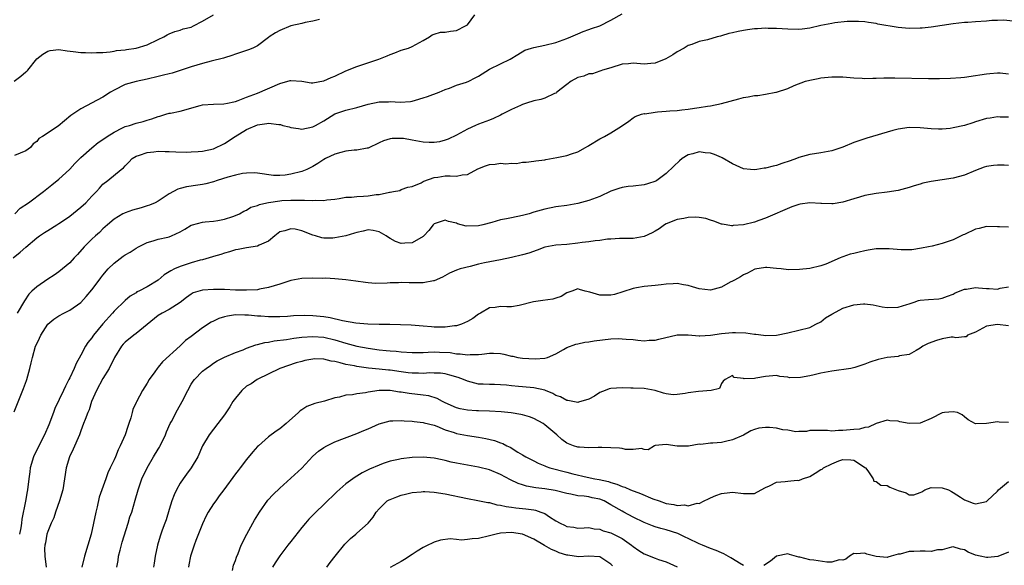
# Model space of a CAD drawing. Units: inches. Extents: x 2523000 to 2526000, y 1539000 to 1542000.
# Drawn here: x 2523342 to 2523520, y 1539849 to 1539948 of the extents above; entities that cross this region are included whole.
import ezdxf

# ---------------------------------------------------------------- set-up
doc = ezdxf.new("R2010")
doc.units = ezdxf.units.IN
doc.header["$MEASUREMENT"] = 0
doc.layers.add('LD25231539_2ft', color=115, linetype='Continuous')

msp = doc.modelspace()

# ---------------------------------------------------------------- linework, layer by layer
at = {"layer": 'LD25231539_2ft'}
for points, elevation in [([(2523340.71, 1539905), (2523341.98, 1539906.02), (2523343.03, 1539906.97), (2523345, 1539908.64), (2523345.51, 1539909), (2523346.42, 1539909.58), (2523347, 1539909.98), (2523348.63, 1539911), (2523349, 1539911.21), (2523349.67, 1539911.66), (2523351, 1539912.59), (2523353, 1539914.17), (2523353.92, 1539915), (2523355, 1539916.17), (2523355.84, 1539917), (2523356.37, 1539917.63), (2523357, 1539918.36), (2523357.87, 1539919), (2523360.27, 1539921), (2523360.7, 1539921.3), (2523361, 1539921.68), (2523361.69, 1539922.31), (2523362.31, 1539923), (2523363, 1539923.42), (2523363.61, 1539923.61), (2523365, 1539924.11), (2523366.22, 1539924.22), (2523367, 1539924.32), (2523368.27, 1539924.27), (2523369, 1539924.27), (2523370.18, 1539924.18), (2523372.14, 1539924.14), (2523373, 1539924.18), (2523374.26, 1539924.26), (2523375, 1539924.33), (2523377, 1539924.76), (2523377.52, 1539925), (2523378.5, 1539925.5), (2523379, 1539925.73), (2523380.92, 1539927), (2523383, 1539928.25), (2523385, 1539929.09), (2523386.69, 1539929.31), (2523387, 1539929.38), (2523388.86, 1539929.14), (2523389, 1539929.15), (2523389.14, 1539929.14), (2523389.58, 1539929), (2523390.71, 1539928.71), (2523391, 1539928.6), (2523392.42, 1539928.42), (2523393, 1539928.33), (2523395, 1539928.75), (2523395.5, 1539929), (2523397, 1539929.84), (2523399, 1539931.06), (2523401, 1539931.75), (2523403, 1539932.26), (2523405, 1539932.85), (2523407, 1539933.25), (2523408.73, 1539933.27), (2523409, 1539933.3), (2523410.8, 1539933.2), (2523412.67, 1539933.33), (2523413, 1539933.4), (2523413.58, 1539933.58), (2523415, 1539933.96), (2523415.79, 1539934.21), (2523417.89, 1539935), (2523419, 1539935.49), (2523419.75, 1539935.75), (2523421, 1539936.25), (2523422.83, 1539936.83), (2523423.23, 1539937), (2523424.41, 1539937.6), (2523425, 1539937.92), (2523425.66, 1539938.34), (2523427, 1539939.15), (2523429, 1539940.16), (2523430.72, 1539941), (2523432.16, 1539941.84), (2523433.4, 1539942.6), (2523434.59, 1539943), (2523435, 1539943.12), (2523437, 1539943.53), (2523439, 1539944.01), (2523441, 1539944.7), (2523441.74, 1539945), (2523442.59, 1539945.41), (2523443, 1539945.58), (2523443.98, 1539946.02), (2523445, 1539946.35), (2523445.45, 1539946.55), (2523447, 1539947.03), (2523449, 1539948.03), (2523451, 1539949.21)], 8136), ([(2523340.89, 1539937), (2523342.1, 1539937.9), (2523343, 1539938.68), (2523343.19, 1539938.81), (2523343.37, 1539939), (2523345, 1539941.04), (2523346.09, 1539941.91), (2523347, 1539942.45), (2523347.45, 1539942.55), (2523349, 1539942.71), (2523350.49, 1539942.49), (2523351.61, 1539942.39), (2523353, 1539942.19), (2523353.81, 1539942.19), (2523355, 1539942.12), (2523355.82, 1539942.18), (2523357, 1539942.22), (2523358.32, 1539942.32), (2523359, 1539942.42), (2523359.47, 1539942.53), (2523361, 1539942.65), (2523361.28, 1539942.72), (2523363, 1539942.96), (2523365, 1539943.61), (2523367, 1539944.56), (2523368, 1539945), (2523368.61, 1539945.39), (2523369, 1539945.6), (2523369.99, 1539946.01), (2523371, 1539946.26), (2523371.54, 1539946.46), (2523373, 1539946.8), (2523373.41, 1539947), (2523375, 1539947.88), (2523377, 1539949.03)], 8130), ([(2523396.19, 1539948.19), (2523395, 1539947.88), (2523393.62, 1539947.62), (2523393, 1539947.44), (2523391, 1539947.01), (2523389, 1539946.16), (2523388.26, 1539945.74), (2523387.11, 1539945), (2523387, 1539944.9), (2523385, 1539943.43), (2523384.11, 1539943), (2523383.34, 1539942.66), (2523381, 1539941.9), (2523380.34, 1539941.66), (2523379, 1539941.25), (2523378.82, 1539941.18), (2523376.61, 1539940.61), (2523375, 1539940.18), (2523373, 1539939.57), (2523369.55, 1539938.45), (2523369, 1539938.36), (2523367.94, 1539938.06), (2523367, 1539937.86), (2523365, 1539937.36), (2523363, 1539936.96), (2523361, 1539936.39), (2523359, 1539935.39), (2523358.34, 1539935), (2523357, 1539934.09), (2523353, 1539931.99), (2523351.2, 1539930.8), (2523348.87, 1539928.87), (2523346.07, 1539927), (2523345.4, 1539926.6), (2523345, 1539926.07), (2523344.34, 1539925.66), (2523343.87, 1539925), (2523343, 1539924.37), (2523341.99, 1539923.99), (2523341, 1539923.54)], 8132), ([(2523341.04, 1539913), (2523342.01, 1539913.99), (2523343.49, 1539915), (2523346.21, 1539917), (2523347.76, 1539918.24), (2523349, 1539919.26), (2523350.91, 1539921), (2523351, 1539921.09), (2523351.88, 1539922.12), (2523352.8, 1539923), (2523353, 1539923.19), (2523355, 1539924.94), (2523356.12, 1539925.88), (2523357, 1539926.44), (2523357.78, 1539927), (2523359, 1539927.8), (2523360.55, 1539928.55), (2523361, 1539928.79), (2523361.78, 1539929), (2523363, 1539929.39), (2523364.3, 1539929.7), (2523365, 1539929.93), (2523365.83, 1539930.17), (2523367, 1539930.63), (2523367.31, 1539930.69), (2523368.37, 1539931), (2523369, 1539931.21), (2523369.24, 1539931.24), (2523371, 1539931.6), (2523374.61, 1539932.61), (2523375, 1539932.7), (2523377, 1539932.82), (2523378.87, 1539932.87), (2523379.53, 1539933), (2523380.71, 1539933.29), (2523381, 1539933.35), (2523381.5, 1539933.5), (2523383, 1539934.08), (2523383.64, 1539934.36), (2523385, 1539934.81), (2523389, 1539936.6), (2523390.9, 1539937.1), (2523391, 1539937.14), (2523392.99, 1539936.99), (2523394.73, 1539936.73), (2523395, 1539936.71), (2523396.92, 1539937.08), (2523397, 1539937.08), (2523398.31, 1539937.69), (2523399, 1539937.91), (2523401, 1539938.85), (2523403, 1539939.68), (2523406.98, 1539941), (2523408.44, 1539941.56), (2523409, 1539941.85), (2523409.87, 1539942.13), (2523411, 1539942.61), (2523412.32, 1539943), (2523413, 1539943.28), (2523415, 1539944.39), (2523416.14, 1539945), (2523416.61, 1539945.39), (2523417, 1539945.49), (2523418.13, 1539945.87), (2523419, 1539945.86), (2523419.92, 1539946.08), (2523421, 1539946.17), (2523422.66, 1539947), (2523423, 1539947.22), (2523424.32, 1539949)], 8134), ([(2523521.85, 1539947.85), (2523520.07, 1539948.07), (2523519, 1539948), (2523517.98, 1539947.98), (2523517, 1539947.89), (2523515, 1539947.77), (2523513.64, 1539947.64), (2523513, 1539947.6), (2523511, 1539947.36), (2523507, 1539946.8), (2523505.38, 1539946.62), (2523505, 1539946.59), (2523503, 1539946.55), (2523501, 1539946.74), (2523497.33, 1539947.33), (2523497, 1539947.42), (2523495.62, 1539947.62), (2523495, 1539947.73), (2523493.82, 1539947.82), (2523493, 1539947.83), (2523491.78, 1539947.78), (2523489.54, 1539947.54), (2523489, 1539947.46), (2523487, 1539947.09), (2523485, 1539946.58), (2523483.61, 1539946.39), (2523483, 1539946.33), (2523481, 1539946.39), (2523479, 1539946.54), (2523477.44, 1539946.56), (2523477, 1539946.59), (2523475.52, 1539946.48), (2523475, 1539946.47), (2523473.73, 1539946.27), (2523473, 1539946.18), (2523472.01, 1539945.99), (2523471, 1539945.74), (2523470.37, 1539945.63), (2523469, 1539945.19), (2523468.83, 1539945.17), (2523468.21, 1539945), (2523466.46, 1539944.46), (2523465, 1539944.16), (2523463.62, 1539943.62), (2523463, 1539943.45), (2523462.28, 1539943), (2523461, 1539942.33), (2523460.2, 1539941.8), (2523458.96, 1539941.04), (2523457, 1539940.28), (2523456.22, 1539940.22), (2523455, 1539940.08), (2523453, 1539940.24), (2523452.15, 1539940.15), (2523451, 1539940.1), (2523449, 1539939.42), (2523447.49, 1539939), (2523447.14, 1539938.86), (2523447, 1539938.83), (2523445.64, 1539938.36), (2523445, 1539938.34), (2523444.09, 1539937.91), (2523443, 1539937.66), (2523441.78, 1539937), (2523441, 1539936.41), (2523439.2, 1539935), (2523439.11, 1539934.89), (2523439, 1539934.84), (2523438.78, 1539934.78), (2523437, 1539933.94), (2523436.31, 1539933.69), (2523435, 1539933.45), (2523433.71, 1539933), (2523433, 1539932.78), (2523432.59, 1539932.59), (2523431, 1539931.89), (2523429.29, 1539931), (2523429, 1539930.83), (2523427.74, 1539930.26), (2523427, 1539929.93), (2523425, 1539929.22), (2523424.49, 1539929), (2523423, 1539928.3), (2523421, 1539927.22), (2523419.52, 1539926.48), (2523419, 1539926.32), (2523417.95, 1539926.05), (2523417, 1539925.9), (2523416.08, 1539925.92), (2523415, 1539925.98), (2523413, 1539926.34), (2523411.4, 1539926.6), (2523411, 1539926.64), (2523409.37, 1539926.63), (2523409, 1539926.56), (2523407.78, 1539926.22), (2523407, 1539925.82), (2523405, 1539924.87), (2523404.85, 1539924.85), (2523403, 1539924.5), (2523402.49, 1539924.49), (2523401, 1539924.31), (2523400.1, 1539924.1), (2523399, 1539923.81), (2523397.28, 1539923), (2523397, 1539922.84), (2523395.9, 1539922.1), (2523395, 1539921.54), (2523393.94, 1539921), (2523393, 1539920.62), (2523391, 1539920.15), (2523389.98, 1539919.98), (2523389, 1539919.92), (2523387.91, 1539919.91), (2523385, 1539920.33), (2523384.39, 1539920.39), (2523383, 1539920.36), (2523382.29, 1539920.29), (2523381, 1539920.01), (2523379.62, 1539919.62), (2523377.66, 1539919), (2523377, 1539918.77), (2523375.6, 1539918.4), (2523375, 1539918.28), (2523374.19, 1539918.19), (2523372.14, 1539917.86), (2523371, 1539917.59), (2523370.54, 1539917.46), (2523369, 1539916.62), (2523367, 1539915.28), (2523366.46, 1539915), (2523365.44, 1539914.56), (2523365, 1539914.45), (2523363.9, 1539914.1), (2523362.34, 1539913.66), (2523361, 1539913.18), (2523360.87, 1539913.13), (2523360.62, 1539913), (2523359, 1539912.01), (2523357.81, 1539911), (2523357, 1539910.25), (2523356.37, 1539909.63), (2523355.66, 1539909), (2523355, 1539908.38), (2523353.59, 1539907), (2523352.39, 1539905.61), (2523351.81, 1539905), (2523351, 1539904.1), (2523349.65, 1539903), (2523349, 1539902.5), (2523348.13, 1539901.87), (2523347, 1539901.17), (2523345, 1539899.78), (2523344.13, 1539899), (2523343.57, 1539898.43), (2523342.78, 1539897.22), (2523341.46, 1539895)], 8138), ([(2523340.89, 1539877.11), (2523342.63, 1539881.38), (2523343.17, 1539882.83), (2523343.23, 1539883), (2523343.78, 1539885), (2523344.01, 1539885.99), (2523344.21, 1539887), (2523344.78, 1539889), (2523345, 1539889.48), (2523345.51, 1539890.49), (2523345.72, 1539891), (2523347, 1539893), (2523348.1, 1539893.9), (2523349, 1539894.54), (2523349.91, 1539895), (2523351, 1539895.52), (2523353, 1539896.93), (2523353.98, 1539898.02), (2523355, 1539899.21), (2523356.32, 1539901), (2523356.6, 1539901.4), (2523357, 1539901.89), (2523357.95, 1539903), (2523359, 1539904.06), (2523360.67, 1539905.33), (2523361, 1539905.56), (2523361.93, 1539906.07), (2523363, 1539906.79), (2523363.44, 1539907), (2523365, 1539907.81), (2523366.1, 1539908.1), (2523367, 1539908.38), (2523368.76, 1539908.76), (2523369, 1539908.83), (2523369.43, 1539909), (2523371, 1539909.7), (2523371.82, 1539910.18), (2523373, 1539910.92), (2523373.23, 1539911), (2523375, 1539911.49), (2523375.51, 1539911.51), (2523377, 1539911.65), (2523377.8, 1539911.8), (2523379, 1539911.99), (2523380.51, 1539912.51), (2523381, 1539912.66), (2523381.74, 1539913), (2523382.52, 1539913.48), (2523383, 1539913.65), (2523383.8, 1539914.2), (2523385, 1539914.51), (2523385.32, 1539914.68), (2523386.7, 1539915), (2523387, 1539915.06), (2523389, 1539915.34), (2523389.38, 1539915.38), (2523391, 1539915.45), (2523391.49, 1539915.49), (2523393, 1539915.44), (2523393.49, 1539915.49), (2523395, 1539915.39), (2523395.46, 1539915.46), (2523397, 1539915.41), (2523397.51, 1539915.51), (2523399, 1539915.66), (2523399.77, 1539915.77), (2523401, 1539915.99), (2523402.02, 1539916.02), (2523403, 1539916.15), (2523404.19, 1539916.19), (2523405, 1539916.25), (2523406.48, 1539916.48), (2523407, 1539916.5), (2523408.91, 1539916.91), (2523409, 1539916.91), (2523409.64, 1539917), (2523410.78, 1539917.22), (2523411, 1539917.37), (2523412.2, 1539917.8), (2523413, 1539917.93), (2523414.61, 1539918.61), (2523415, 1539918.85), (2523415.08, 1539918.92), (2523417, 1539919.59), (2523417.64, 1539919.65), (2523419, 1539919.87), (2523419.88, 1539919.88), (2523421, 1539919.81), (2523422.02, 1539920.02), (2523423, 1539920.11), (2523424.89, 1539921.11), (2523426.3, 1539921.7), (2523427, 1539921.91), (2523428.02, 1539921.98), (2523429, 1539922.13), (2523429.95, 1539922.05), (2523431, 1539922.17), (2523431.88, 1539922.12), (2523433, 1539922.32), (2523433.65, 1539922.35), (2523435, 1539922.52), (2523435.42, 1539922.58), (2523437, 1539922.77), (2523437.18, 1539922.82), (2523439.18, 1539923.18), (2523441, 1539923.56), (2523441.87, 1539923.87), (2523443, 1539924.24), (2523444.4, 1539925), (2523444.78, 1539925.22), (2523445, 1539925.37), (2523447, 1539926.58), (2523447.84, 1539927), (2523449, 1539927.67), (2523450.88, 1539928.88), (2523452.26, 1539929.74), (2523453, 1539930.37), (2523453.38, 1539930.62), (2523454.54, 1539931), (2523455, 1539931.12), (2523455.11, 1539931.11), (2523457, 1539931.42), (2523457.43, 1539931.43), (2523459, 1539931.6), (2523459.65, 1539931.65), (2523461, 1539931.72), (2523461.83, 1539931.83), (2523463, 1539931.92), (2523464.1, 1539932.1), (2523465, 1539932.21), (2523466.47, 1539932.47), (2523467, 1539932.55), (2523469, 1539932.96), (2523472.17, 1539933.83), (2523473, 1539934.04), (2523473.85, 1539934.15), (2523475, 1539934.38), (2523475.61, 1539934.39), (2523477, 1539934.63), (2523478.86, 1539935), (2523479, 1539935.03), (2523481, 1539935.69), (2523482.2, 1539936.2), (2523484.23, 1539937), (2523485, 1539937.19), (2523486.5, 1539937.5), (2523487, 1539937.58), (2523489, 1539937.79), (2523491, 1539937.76), (2523493, 1539937.58), (2523494.47, 1539937.53), (2523495, 1539937.5), (2523496.45, 1539937.55), (2523497, 1539937.54), (2523498.4, 1539937.6), (2523499, 1539937.59), (2523500.38, 1539937.62), (2523506.49, 1539937.51), (2523508.51, 1539937.49), (2523510.47, 1539937.53), (2523512.35, 1539937.65), (2523513, 1539937.71), (2523515, 1539938.01), (2523515.83, 1539938.17), (2523517, 1539938.34), (2523517.59, 1539938.41), (2523519, 1539938.49), (2523519.51, 1539938.49), (2523521, 1539938.36)], 8140), ([(2523521, 1539930.49), (2523519.49, 1539930.51), (2523519, 1539930.56), (2523517.68, 1539930.32), (2523517, 1539930.24), (2523515, 1539929.62), (2523514.51, 1539929.49), (2523513, 1539928.99), (2523511, 1539928.53), (2523510.45, 1539928.45), (2523509, 1539928.33), (2523508.32, 1539928.32), (2523507, 1539928.39), (2523505, 1539928.56), (2523503, 1539928.59), (2523501, 1539928.3), (2523500.05, 1539928.05), (2523495.31, 1539926.69), (2523493, 1539925.87), (2523491, 1539925.07), (2523489, 1539924.41), (2523487, 1539924.01), (2523485.83, 1539923.83), (2523485, 1539923.73), (2523483, 1539923.18), (2523482.59, 1539923), (2523481.44, 1539922.56), (2523479.92, 1539922.08), (2523479, 1539921.75), (2523478.36, 1539921.64), (2523477, 1539921.24), (2523476.77, 1539921.23), (2523475.44, 1539921), (2523475, 1539920.94), (2523474.27, 1539921), (2523473, 1539921.14), (2523471, 1539922.02), (2523469.14, 1539923.14), (2523469, 1539923.18), (2523467.73, 1539923.73), (2523467, 1539923.95), (2523466.05, 1539924.05), (2523465, 1539924.2), (2523463.84, 1539923.84), (2523463, 1539923.65), (2523461.88, 1539923), (2523461.43, 1539922.57), (2523460.38, 1539921.62), (2523459, 1539920.28), (2523457.28, 1539919), (2523457.1, 1539918.9), (2523455.61, 1539918.39), (2523455, 1539918.25), (2523453, 1539917.98), (2523452.09, 1539917.91), (2523451, 1539917.74), (2523450.4, 1539917.6), (2523449, 1539917.09), (2523447, 1539916.15), (2523445.64, 1539915.64), (2523445, 1539915.37), (2523443, 1539914.86), (2523441, 1539914.51), (2523439, 1539914.23), (2523437, 1539913.85), (2523435, 1539913.26), (2523434.17, 1539913), (2523433, 1539912.69), (2523431, 1539912.27), (2523430.06, 1539912.06), (2523429, 1539911.87), (2523427.42, 1539911.42), (2523425.79, 1539911), (2523425, 1539910.83), (2523422.77, 1539910.77), (2523421.19, 1539911.19), (2523421, 1539911.28), (2523419.58, 1539911.57), (2523419, 1539911.83), (2523417, 1539911.17), (2523416.8, 1539911), (2523416.01, 1539909.99), (2523415.1, 1539909), (2523415, 1539908.91), (2523413, 1539907.72), (2523411.65, 1539907.65), (2523411, 1539907.59), (2523409.99, 1539907.99), (2523409, 1539908.51), (2523408.69, 1539908.69), (2523408.28, 1539909), (2523407, 1539909.74), (2523405.96, 1539909.96), (2523405, 1539910.08), (2523404.15, 1539909.85), (2523403, 1539909.63), (2523402.54, 1539909.46), (2523400.99, 1539909.01), (2523399, 1539908.62), (2523398.6, 1539908.6), (2523397, 1539908.57), (2523396.63, 1539908.63), (2523395.46, 1539909), (2523395, 1539909.13), (2523393, 1539909.91), (2523391.79, 1539910.21), (2523391, 1539910.3), (2523389.92, 1539909.92), (2523389, 1539909.74), (2523388.1, 1539909), (2523387, 1539908.05), (2523385.29, 1539907.29), (2523385, 1539907.11), (2523383, 1539906.86), (2523381.46, 1539906.54), (2523381, 1539906.48), (2523379.91, 1539906.09), (2523379, 1539905.87), (2523378.37, 1539905.63), (2523377, 1539905.25), (2523376.82, 1539905.18), (2523376.24, 1539905), (2523375, 1539904.67), (2523374.58, 1539904.58), (2523373, 1539904.13), (2523371, 1539903.47), (2523369.96, 1539903), (2523369.31, 1539902.69), (2523369, 1539902.46), (2523368.08, 1539901.92), (2523367, 1539901), (2523365, 1539899.74), (2523363.52, 1539899), (2523363.16, 1539898.84), (2523363, 1539898.71), (2523361.93, 1539898.07), (2523361, 1539897.27), (2523359, 1539895.37), (2523358.7, 1539895), (2523357, 1539893.07), (2523355.31, 1539891), (2523355.17, 1539890.82), (2523355, 1539890.56), (2523354.28, 1539889.72), (2523353.82, 1539889), (2523353, 1539887.4), (2523352.13, 1539885.87), (2523351.8, 1539885), (2523351, 1539883.32), (2523350.84, 1539883), (2523350.19, 1539881.81), (2523349.85, 1539881), (2523348.27, 1539877.73), (2523348.02, 1539877), (2523347.19, 1539874.81), (2523346.4, 1539873), (2523344.6, 1539869.4), (2523344.42, 1539869), (2523343.81, 1539867), (2523343.75, 1539866.25), (2523343.56, 1539865), (2523343.35, 1539863), (2523343.28, 1539862.72), (2523342.98, 1539860.98), (2523342.29, 1539857.71), (2523342.22, 1539857), (2523342.11, 1539856.11), (2523341.85, 1539855)], 8142), ([(2523521, 1539921.74), (2523520.22, 1539921.78), (2523519, 1539921.82), (2523518.26, 1539921.74), (2523517, 1539921.53), (2523516.59, 1539921.41), (2523515, 1539920.82), (2523513, 1539920.01), (2523511, 1539919.43), (2523507, 1539918.85), (2523505.49, 1539918.51), (2523505, 1539918.38), (2523503.92, 1539918.08), (2523503, 1539917.74), (2523501, 1539917.18), (2523499, 1539916.88), (2523497, 1539916.68), (2523495, 1539916.31), (2523493.98, 1539915.98), (2523493, 1539915.7), (2523491, 1539915.07), (2523489.22, 1539914.78), (2523489, 1539914.77), (2523487.14, 1539914.86), (2523487, 1539914.88), (2523485, 1539914.98), (2523483.26, 1539914.74), (2523483, 1539914.68), (2523481.77, 1539914.23), (2523477, 1539912.18), (2523475.77, 1539911.77), (2523475, 1539911.5), (2523473, 1539911.02), (2523471.12, 1539910.88), (2523471, 1539910.84), (2523470.82, 1539910.82), (2523469.88, 1539911), (2523469.11, 1539911.11), (2523469, 1539911.13), (2523467.64, 1539911.64), (2523467, 1539911.83), (2523466.15, 1539912.15), (2523465, 1539912.33), (2523464.39, 1539912.39), (2523463, 1539912.32), (2523462.17, 1539912.17), (2523461, 1539911.94), (2523459, 1539911.17), (2523458.67, 1539911), (2523457.75, 1539910.25), (2523457, 1539909.85), (2523456.46, 1539909.54), (2523455, 1539908.89), (2523453, 1539908.53), (2523452.54, 1539908.54), (2523451, 1539908.52), (2523450.54, 1539908.54), (2523449, 1539908.41), (2523448.39, 1539908.39), (2523447, 1539908.17), (2523446.11, 1539908.11), (2523445, 1539907.92), (2523443.78, 1539907.78), (2523443, 1539907.65), (2523441, 1539907.44), (2523439, 1539907.29), (2523437.05, 1539906.95), (2523435.61, 1539906.39), (2523434.12, 1539905.88), (2523433, 1539905.58), (2523431, 1539905.11), (2523429, 1539904.65), (2523426.12, 1539904.12), (2523425, 1539903.86), (2523423.48, 1539903.48), (2523421.7, 1539903), (2523421, 1539902.78), (2523419.74, 1539902.26), (2523418.48, 1539901.52), (2523417, 1539900.85), (2523416.84, 1539900.84), (2523415, 1539900.48), (2523412.47, 1539900.47), (2523411, 1539900.56), (2523410.52, 1539900.52), (2523409, 1539900.5), (2523408.44, 1539900.44), (2523406.37, 1539900.37), (2523405, 1539900.48), (2523404.53, 1539900.53), (2523402.81, 1539900.81), (2523401, 1539901.06), (2523399, 1539901.21), (2523397.31, 1539901.31), (2523396.7, 1539901.3), (2523395, 1539901.34), (2523393, 1539901.26), (2523391, 1539900.91), (2523389, 1539900.28), (2523387.98, 1539899.98), (2523387, 1539899.62), (2523385.33, 1539899.33), (2523385, 1539899.24), (2523383, 1539899.14), (2523381, 1539899.19), (2523379, 1539899.26), (2523377, 1539899.28), (2523375, 1539899.14), (2523373.34, 1539898.66), (2523373, 1539898.47), (2523372.14, 1539897.86), (2523371, 1539896.95), (2523369, 1539895.67), (2523367.74, 1539895), (2523367, 1539894.59), (2523365, 1539892.93), (2523363, 1539891.31), (2523362.56, 1539891), (2523361, 1539889.73), (2523360.63, 1539889.37), (2523360.33, 1539889), (2523359.1, 1539887), (2523358.09, 1539885), (2523357, 1539883.17), (2523355.81, 1539881), (2523354.94, 1539879), (2523354.48, 1539877.52), (2523354.23, 1539877), (2523353.76, 1539875.76), (2523353.5, 1539875), (2523353, 1539873.73), (2523352.73, 1539873), (2523351.61, 1539870.39), (2523350.92, 1539869), (2523350.31, 1539867), (2523350.05, 1539865), (2523349.7, 1539863), (2523349.11, 1539861), (2523348.41, 1539859), (2523348.07, 1539857.93), (2523347.63, 1539857), (2523347, 1539855.49), (2523346.85, 1539855), (2523346.57, 1539853.43), (2523346.44, 1539853), (2523346.41, 1539852.41), (2523346.45, 1539851), (2523346.72, 1539849)], 8144), ([(2523521, 1539910.56), (2523519.36, 1539910.64), (2523519, 1539910.62), (2523517, 1539910.69), (2523515.69, 1539910.31), (2523515, 1539910.2), (2523513, 1539909.27), (2523512.8, 1539909.2), (2523512.45, 1539909), (2523511, 1539908.3), (2523509.89, 1539907.89), (2523509, 1539907.61), (2523507.14, 1539907.14), (2523506.51, 1539907), (2523505.25, 1539906.75), (2523503.51, 1539906.49), (2523503, 1539906.46), (2523501.55, 1539906.45), (2523499.38, 1539906.62), (2523499, 1539906.67), (2523497, 1539906.64), (2523495.59, 1539906.41), (2523495, 1539906.3), (2523493.94, 1539906.06), (2523493, 1539905.8), (2523492.33, 1539905.67), (2523491, 1539905.19), (2523490.84, 1539905.16), (2523490.5, 1539905), (2523487.9, 1539903.9), (2523487, 1539903.56), (2523485, 1539903.07), (2523483.12, 1539902.88), (2523481.13, 1539902.87), (2523479.8, 1539903), (2523479, 1539903.09), (2523477.24, 1539903.24), (2523477, 1539903.27), (2523475.04, 1539902.96), (2523473.73, 1539902.27), (2523473, 1539901.96), (2523472.43, 1539901.57), (2523471.36, 1539901), (2523471, 1539900.79), (2523470.59, 1539900.59), (2523469, 1539899.71), (2523467, 1539899.18), (2523465, 1539899.4), (2523463.77, 1539899.77), (2523463, 1539900.02), (2523462.15, 1539900.15), (2523461, 1539900.37), (2523460.29, 1539900.29), (2523459, 1539900.25), (2523458.12, 1539900.12), (2523457, 1539900.01), (2523455, 1539899.85), (2523453.61, 1539899.61), (2523453, 1539899.49), (2523451.16, 1539898.84), (2523449.62, 1539898.38), (2523449, 1539898.25), (2523447, 1539898.28), (2523445.17, 1539898.83), (2523444.31, 1539899), (2523443.29, 1539899.29), (2523443, 1539899.43), (2523441.91, 1539899), (2523441, 1539898.69), (2523439.98, 1539898.02), (2523439, 1539897.73), (2523438.46, 1539897.54), (2523436.68, 1539897.32), (2523434.94, 1539897.06), (2523432.39, 1539896.38), (2523431, 1539896.16), (2523430.14, 1539896.14), (2523429, 1539896.19), (2523428.05, 1539896.05), (2523427, 1539895.98), (2523425.4, 1539895), (2523425, 1539894.8), (2523423.99, 1539894.01), (2523423, 1539893.5), (2523421.91, 1539893), (2523421, 1539892.72), (2523420.69, 1539892.69), (2523419, 1539892.45), (2523417, 1539892.49), (2523416.51, 1539892.51), (2523415, 1539892.66), (2523412.81, 1539892.81), (2523410.89, 1539892.89), (2523408.94, 1539892.94), (2523407, 1539892.97), (2523404.97, 1539893.03), (2523402.78, 1539893.22), (2523400.36, 1539893.64), (2523398.17, 1539894.17), (2523397, 1539894.34), (2523395, 1539894.53), (2523393.43, 1539894.57), (2523391.49, 1539894.51), (2523390.42, 1539894.42), (2523389, 1539894.35), (2523387.65, 1539894.35), (2523387, 1539894.33), (2523385.56, 1539894.44), (2523385, 1539894.46), (2523383.35, 1539894.65), (2523383, 1539894.67), (2523382.67, 1539894.67), (2523381, 1539894.71), (2523379.53, 1539894.47), (2523379, 1539894.36), (2523377.98, 1539894.02), (2523377, 1539893.58), (2523376.61, 1539893.39), (2523375, 1539892.34), (2523373, 1539890.78), (2523371.97, 1539890.03), (2523371, 1539889.08), (2523367.79, 1539886.21), (2523367, 1539885.2), (2523366.81, 1539885), (2523366.41, 1539884.41), (2523365.39, 1539883), (2523365, 1539882.31), (2523364.15, 1539881), (2523363.05, 1539878.95), (2523363, 1539878.82), (2523362.42, 1539877.58), (2523362.26, 1539877), (2523362.03, 1539876.03), (2523361.7, 1539875), (2523361.5, 1539874.5), (2523361.03, 1539873), (2523360.12, 1539871), (2523359.73, 1539870.27), (2523359.24, 1539869), (2523359, 1539868.44), (2523358.33, 1539867), (2523357.89, 1539866.11), (2523357.53, 1539865), (2523356.79, 1539863), (2523356.33, 1539861.67), (2523355.92, 1539859.92), (2523355.69, 1539859), (2523355.28, 1539857), (2523354.83, 1539855), (2523354.28, 1539853), (2523353.65, 1539851), (2523353.14, 1539849)], 8146), ([(2523359.52, 1539849), (2523359.75, 1539850.25), (2523359.83, 1539851), (2523360.1, 1539852.1), (2523360.47, 1539853.53), (2523361.58, 1539857), (2523361.89, 1539858.11), (2523362.21, 1539859), (2523362.85, 1539861.15), (2523363.35, 1539863), (2523364.06, 1539865), (2523364.98, 1539867), (2523366.15, 1539869), (2523367, 1539870.41), (2523367.23, 1539870.77), (2523367.36, 1539871), (2523368.32, 1539873), (2523368.51, 1539873.49), (2523369.18, 1539875), (2523369.39, 1539875.39), (2523370.47, 1539877.53), (2523371.32, 1539879), (2523372.34, 1539881), (2523373, 1539882.16), (2523373.32, 1539882.68), (2523373.58, 1539883), (2523375, 1539884.49), (2523375.67, 1539885), (2523376.48, 1539885.52), (2523377, 1539885.94), (2523377.65, 1539886.35), (2523379, 1539887.03), (2523381, 1539887.9), (2523382.39, 1539888.39), (2523383, 1539888.68), (2523384.71, 1539889.29), (2523385, 1539889.32), (2523386.31, 1539889.69), (2523387, 1539889.77), (2523388.02, 1539889.98), (2523390.25, 1539890.25), (2523391.54, 1539890.46), (2523393, 1539890.64), (2523395, 1539890.8), (2523397, 1539890.65), (2523399, 1539890.16), (2523401, 1539889.56), (2523403, 1539889.02), (2523405, 1539888.64), (2523407, 1539888.38), (2523408.27, 1539888.27), (2523409, 1539888.18), (2523410.1, 1539888.1), (2523411, 1539888), (2523413, 1539887.88), (2523413.88, 1539887.88), (2523415, 1539887.91), (2523415.92, 1539887.92), (2523417, 1539887.98), (2523417.95, 1539887.95), (2523419.86, 1539887.86), (2523421, 1539887.67), (2523421.67, 1539887.67), (2523423, 1539887.45), (2523423.5, 1539887.5), (2523425, 1539887.5), (2523425.6, 1539887.6), (2523427, 1539887.75), (2523427.75, 1539887.75), (2523429, 1539887.68), (2523429.6, 1539887.6), (2523431, 1539887.23), (2523431.22, 1539887.22), (2523432.11, 1539887), (2523433, 1539886.84), (2523435.28, 1539886.72), (2523437, 1539886.87), (2523437.49, 1539887), (2523439, 1539887.64), (2523440.4, 1539888.4), (2523441, 1539888.76), (2523442.61, 1539889.39), (2523443, 1539889.47), (2523444.25, 1539889.75), (2523445, 1539889.83), (2523445.98, 1539890.02), (2523449, 1539890.33), (2523450.4, 1539890.4), (2523451, 1539890.38), (2523451.73, 1539890.27), (2523453, 1539890.25), (2523453.89, 1539890.11), (2523455, 1539890.01), (2523455.91, 1539890.09), (2523457, 1539890.1), (2523457.69, 1539890.31), (2523461, 1539891.08), (2523463, 1539891.05), (2523465, 1539890.87), (2523465.11, 1539890.89), (2523467, 1539890.99), (2523469, 1539891.32), (2523471, 1539891.52), (2523471.53, 1539891.53), (2523473.45, 1539891.45), (2523475, 1539891.21), (2523475.22, 1539891.22), (2523476.63, 1539891), (2523477, 1539890.96), (2523479, 1539891.04), (2523481, 1539891.46), (2523483, 1539891.9), (2523485, 1539892.43), (2523486.11, 1539893), (2523487, 1539893.43), (2523487.84, 1539894.16), (2523489, 1539894.8), (2523489.11, 1539894.89), (2523491, 1539895.89), (2523493, 1539896.53), (2523494.72, 1539896.72), (2523495, 1539896.72), (2523496.51, 1539896.51), (2523498.13, 1539896.13), (2523499, 1539896), (2523501, 1539896.07), (2523502.58, 1539896.58), (2523503, 1539896.69), (2523503.91, 1539897), (2523504.71, 1539897.29), (2523505, 1539897.36), (2523506.5, 1539897.5), (2523508.38, 1539897.62), (2523509, 1539897.71), (2523509.95, 1539898.05), (2523511, 1539898.47), (2523511.33, 1539898.67), (2523513, 1539899.37), (2523513.37, 1539899.37), (2523515, 1539899.64), (2523515.57, 1539899.57), (2523517, 1539899.46), (2523517.48, 1539899.48), (2523519, 1539899.34), (2523519.5, 1539899.5), (2523521, 1539899.74)], 8148), ([(2523521, 1539892.73), (2523519, 1539892.97), (2523517, 1539892.67), (2523515, 1539891.54), (2523513.58, 1539891), (2523513.3, 1539890.7), (2523513, 1539890.71), (2523511.48, 1539890.52), (2523511, 1539890.64), (2523510.64, 1539890.64), (2523509, 1539890.38), (2523507.95, 1539890.05), (2523506.46, 1539889.54), (2523505.47, 1539889), (2523505, 1539888.65), (2523504.26, 1539888.26), (2523503, 1539887.54), (2523501.25, 1539887.25), (2523501, 1539887.18), (2523499, 1539886.95), (2523497.41, 1539886.59), (2523495.88, 1539886.12), (2523495, 1539885.75), (2523493.18, 1539885.18), (2523492.43, 1539885), (2523489, 1539884.48), (2523487, 1539884.11), (2523485.81, 1539883.81), (2523485, 1539883.68), (2523483.33, 1539883.33), (2523481.31, 1539883.31), (2523481, 1539883.4), (2523479.56, 1539883.56), (2523479, 1539883.69), (2523477, 1539883.56), (2523475.23, 1539883.23), (2523475, 1539883.2), (2523473.14, 1539883.14), (2523473, 1539883.18), (2523471.33, 1539883.33), (2523471, 1539883.69), (2523469.67, 1539883), (2523469.32, 1539882.68), (2523469, 1539882.27), (2523468.65, 1539881.35), (2523467.13, 1539881), (2523464.84, 1539880.84), (2523463, 1539880.56), (2523462.45, 1539880.45), (2523461, 1539880.26), (2523460.24, 1539880.24), (2523459, 1539880.39), (2523458.5, 1539880.5), (2523457, 1539881), (2523455, 1539881.35), (2523453, 1539881.4), (2523452.6, 1539881.4), (2523451, 1539881.47), (2523449, 1539881.35), (2523448.7, 1539881.3), (2523447.93, 1539881), (2523447, 1539880.61), (2523445.99, 1539879.99), (2523445, 1539879.42), (2523443.14, 1539878.86), (2523443, 1539878.85), (2523442.09, 1539879), (2523441.19, 1539879.19), (2523441, 1539879.19), (2523439.86, 1539879.86), (2523439, 1539880.11), (2523438.47, 1539880.47), (2523437.13, 1539881), (2523437, 1539881.05), (2523435, 1539881.51), (2523433, 1539881.67), (2523432.26, 1539881.74), (2523431, 1539881.82), (2523430.06, 1539881.94), (2523429, 1539882.03), (2523427.93, 1539882.07), (2523427, 1539882.08), (2523425.86, 1539882.14), (2523425, 1539882.16), (2523423, 1539882.69), (2523422.28, 1539883), (2523421.35, 1539883.35), (2523419.8, 1539883.8), (2523419, 1539884), (2523418.11, 1539884.11), (2523417, 1539884.17), (2523416.18, 1539884.18), (2523415, 1539884.1), (2523414.14, 1539884.14), (2523413, 1539884.12), (2523412.24, 1539884.23), (2523411, 1539884.37), (2523409, 1539884.67), (2523408.69, 1539884.69), (2523407, 1539884.88), (2523405.06, 1539885.06), (2523403, 1539885.33), (2523402.56, 1539885.44), (2523401, 1539885.73), (2523399.97, 1539886.03), (2523399, 1539886.23), (2523398.31, 1539886.31), (2523397, 1539886.67), (2523395.29, 1539886.71), (2523395, 1539886.7), (2523393.58, 1539886.42), (2523393, 1539886.28), (2523392, 1539886), (2523389.03, 1539885), (2523384.95, 1539883), (2523383.81, 1539882.19), (2523383, 1539881.76), (2523382.13, 1539881), (2523381, 1539879.61), (2523380.54, 1539879), (2523379.98, 1539878.02), (2523379, 1539876.58), (2523377.82, 1539875), (2523377, 1539873.98), (2523376.24, 1539873), (2523375.03, 1539870.97), (2523374.15, 1539869), (2523372.94, 1539867), (2523372.12, 1539865.88), (2523371.51, 1539865), (2523371, 1539864.22), (2523370.3, 1539863), (2523369.89, 1539862.11), (2523369.49, 1539861), (2523369, 1539859.48), (2523368.42, 1539857.58), (2523368.19, 1539857), (2523367.72, 1539855.72), (2523367.35, 1539854.65), (2523366.87, 1539853), (2523366.44, 1539851), (2523366.25, 1539849.75), (2523366.17, 1539849)], 8150), ([(2523521, 1539875.23), (2523519.29, 1539875.29), (2523519, 1539875.33), (2523517.04, 1539875.04), (2523515, 1539874.98), (2523513.7, 1539875.7), (2523513, 1539876.26), (2523512.62, 1539876.62), (2523511.73, 1539877), (2523511, 1539877.16), (2523509.4, 1539877), (2523509, 1539876.94), (2523507, 1539875.95), (2523505, 1539875.11), (2523503, 1539875.03), (2523501.33, 1539875.33), (2523501, 1539875.42), (2523499.53, 1539875.53), (2523499, 1539875.63), (2523497, 1539875.04), (2523495.66, 1539874.34), (2523495, 1539874.32), (2523493.99, 1539874.01), (2523493, 1539873.97), (2523491, 1539873.74), (2523490.22, 1539873.78), (2523489, 1539873.64), (2523488.22, 1539873.78), (2523486.21, 1539873.79), (2523485, 1539873.75), (2523484.4, 1539873.6), (2523483, 1539873.57), (2523482.48, 1539873.51), (2523481, 1539873.8), (2523480.11, 1539873.89), (2523479, 1539874.17), (2523477.72, 1539874.28), (2523477, 1539874.32), (2523475.8, 1539874.2), (2523475, 1539873.95), (2523474.32, 1539873.68), (2523473, 1539872.93), (2523471, 1539872.05), (2523469.76, 1539871.76), (2523469, 1539871.61), (2523467.44, 1539871.44), (2523467, 1539871.48), (2523465.25, 1539871.25), (2523465, 1539871.29), (2523463.05, 1539870.95), (2523462.91, 1539870.91), (2523461, 1539870.95), (2523459, 1539871.24), (2523457, 1539871.04), (2523456.88, 1539871), (2523455.73, 1539870.27), (2523455, 1539870.33), (2523454.52, 1539870.52), (2523453, 1539870.3), (2523451.65, 1539870.35), (2523451, 1539870.5), (2523450.57, 1539870.57), (2523449, 1539870.65), (2523447.34, 1539870.66), (2523446.69, 1539870.69), (2523445, 1539870.64), (2523443.28, 1539870.72), (2523443, 1539870.75), (2523442.22, 1539871), (2523441.33, 1539871.33), (2523441, 1539871.48), (2523440.13, 1539872.13), (2523439.17, 1539873), (2523437, 1539874.81), (2523436.73, 1539875), (2523435, 1539875.96), (2523434.24, 1539876.24), (2523433, 1539876.59), (2523432.67, 1539876.67), (2523430.93, 1539876.93), (2523429.14, 1539877.14), (2523427, 1539877.28), (2523425, 1539877.31), (2523424.65, 1539877.35), (2523423, 1539877.44), (2523421.68, 1539877.68), (2523421, 1539877.88), (2523419, 1539878.75), (2523418.5, 1539879), (2523417.54, 1539879.54), (2523416.01, 1539880.01), (2523415, 1539880.18), (2523412.47, 1539880.47), (2523411, 1539880.69), (2523410.72, 1539880.72), (2523409, 1539880.99), (2523407, 1539880.98), (2523405, 1539880.67), (2523404.55, 1539880.55), (2523403, 1539880.38), (2523402.21, 1539880.21), (2523401, 1539880.13), (2523399.81, 1539879.81), (2523399, 1539879.68), (2523397.1, 1539879.1), (2523395.34, 1539878.66), (2523393.9, 1539878.1), (2523393, 1539877.51), (2523392.7, 1539877.3), (2523392.41, 1539877), (2523390.17, 1539875), (2523389, 1539874.06), (2523388.37, 1539873.63), (2523387, 1539872.63), (2523385.14, 1539871), (2523385, 1539870.87), (2523384.12, 1539869.88), (2523383, 1539868.53), (2523381.84, 1539867), (2523381.46, 1539866.54), (2523381, 1539865.92), (2523378.88, 1539863), (2523378.07, 1539861.93), (2523377.42, 1539861), (2523377, 1539860.46), (2523376.05, 1539859), (2523375.66, 1539858.34), (2523375, 1539856.88), (2523373.83, 1539853.83), (2523373.52, 1539853), (2523372.85, 1539851), (2523372.56, 1539849.44), (2523372.47, 1539849)], 8152), ([(2523380.44, 1539848.44), (2523380.63, 1539849.36), (2523381, 1539850.22), (2523381.19, 1539850.81), (2523381.5, 1539851.5), (2523382.04, 1539853), (2523383.03, 1539854.97), (2523384.13, 1539857), (2523384.46, 1539857.54), (2523385.32, 1539859), (2523386.86, 1539861.14), (2523387.82, 1539862.18), (2523389, 1539863.34), (2523391, 1539865.11), (2523393, 1539866.94), (2523395, 1539869.09), (2523396.01, 1539869.99), (2523397, 1539870.7), (2523397.54, 1539871), (2523399, 1539871.68), (2523403, 1539873.24), (2523404.25, 1539873.75), (2523405, 1539874.08), (2523405.66, 1539874.34), (2523407, 1539874.96), (2523409, 1539875.51), (2523409.5, 1539875.5), (2523411, 1539875.59), (2523411.53, 1539875.53), (2523413, 1539875.44), (2523413.38, 1539875.38), (2523415, 1539875.23), (2523415.16, 1539875.16), (2523417, 1539874.7), (2523417.46, 1539874.54), (2523419, 1539873.89), (2523420.63, 1539873.37), (2523421, 1539873.24), (2523423, 1539872.88), (2523425, 1539872.57), (2523426.31, 1539872.31), (2523427.92, 1539871.92), (2523429, 1539871.53), (2523429.41, 1539871.41), (2523430.12, 1539871), (2523430.73, 1539870.73), (2523432.14, 1539869.86), (2523433, 1539869.36), (2523433.59, 1539869), (2523435, 1539868.26), (2523435.84, 1539867.84), (2523437, 1539867.36), (2523437.24, 1539867.24), (2523437.95, 1539867), (2523441, 1539866.22), (2523442.08, 1539865.92), (2523444.71, 1539865.29), (2523446.09, 1539865), (2523446.86, 1539864.86), (2523448.53, 1539864.53), (2523449, 1539864.35), (2523450.06, 1539864.06), (2523451, 1539863.63), (2523451.48, 1539863.48), (2523452.56, 1539863), (2523454.36, 1539862.36), (2523456.6, 1539861.4), (2523457.71, 1539861), (2523459, 1539860.57), (2523460.39, 1539860.39), (2523461, 1539860.2), (2523462.3, 1539860.3), (2523463, 1539860.13), (2523464.58, 1539860.58), (2523465, 1539860.56), (2523465.85, 1539861), (2523466.64, 1539861.36), (2523467, 1539861.55), (2523468.01, 1539861.99), (2523469, 1539862.35), (2523470.53, 1539862.53), (2523471, 1539862.61), (2523473, 1539862.38), (2523473.65, 1539862.35), (2523475, 1539862.38), (2523476.21, 1539863), (2523477, 1539863.46), (2523477.73, 1539863.73), (2523479, 1539864.4), (2523480.52, 1539864.52), (2523481, 1539864.6), (2523482.74, 1539864.74), (2523483, 1539864.71), (2523483.71, 1539865), (2523485, 1539865.45), (2523485.98, 1539866.02), (2523487, 1539866.67), (2523487.22, 1539866.78), (2523487.49, 1539867), (2523489, 1539867.75), (2523490.25, 1539868.25), (2523491, 1539868.48), (2523492.47, 1539868.47), (2523493, 1539868.36), (2523493.85, 1539867.85), (2523495, 1539867.08), (2523495.11, 1539867), (2523495.54, 1539866.46), (2523496.47, 1539865), (2523496.6, 1539864.6), (2523497, 1539864.55), (2523497.86, 1539863.86), (2523499, 1539863.78), (2523499.5, 1539863.5), (2523501, 1539862.91), (2523502.45, 1539862.45), (2523503, 1539862.11), (2523503.86, 1539862.14), (2523505, 1539862.55), (2523505.32, 1539862.68), (2523505.85, 1539863), (2523507, 1539863.43), (2523509, 1539863.41), (2523510.11, 1539863), (2523510.69, 1539862.69), (2523511, 1539862.56), (2523512.31, 1539861.69), (2523513, 1539861.21), (2523513.49, 1539861), (2523514.58, 1539860.58), (2523515, 1539860.51), (2523517, 1539860.9), (2523517.14, 1539861), (2523519, 1539862.78), (2523519.2, 1539863), (2523521, 1539864.52)], 8154), ([(2523473, 1539849.33), (2523472.25, 1539849.75), (2523471, 1539850.52), (2523470.71, 1539850.71), (2523469.45, 1539851.45), (2523469, 1539851.59), (2523468.04, 1539852.04), (2523467, 1539852.4), (2523465.6, 1539853), (2523465, 1539853.24), (2523463, 1539854.19), (2523462.42, 1539854.42), (2523461.09, 1539855.09), (2523459, 1539855.77), (2523458.01, 1539856.01), (2523457, 1539856.34), (2523456.51, 1539856.51), (2523455, 1539857.1), (2523453, 1539858.07), (2523451.33, 1539859), (2523451, 1539859.16), (2523449, 1539860.32), (2523447.74, 1539861), (2523447, 1539861.3), (2523445.59, 1539861.59), (2523445, 1539861.73), (2523444.12, 1539861.88), (2523443, 1539861.95), (2523441.74, 1539862.26), (2523441, 1539862.35), (2523438.92, 1539862.92), (2523437, 1539863.22), (2523435.41, 1539863.41), (2523433.71, 1539863.71), (2523433, 1539863.95), (2523432.19, 1539864.19), (2523430.83, 1539864.83), (2523429, 1539865.8), (2523427, 1539866.63), (2523425, 1539867.13), (2523423, 1539867.48), (2523421, 1539867.85), (2523420.05, 1539868.05), (2523419, 1539868.33), (2523418.43, 1539868.43), (2523417, 1539868.76), (2523415, 1539868.93), (2523413, 1539868.86), (2523411, 1539868.63), (2523410.51, 1539868.51), (2523409, 1539868.2), (2523407.76, 1539867.76), (2523407, 1539867.51), (2523405.25, 1539866.75), (2523405, 1539866.61), (2523403.91, 1539866.09), (2523403, 1539865.52), (2523402.66, 1539865.34), (2523401, 1539864.12), (2523399.36, 1539862.64), (2523397, 1539860.35), (2523395.55, 1539859), (2523394.3, 1539857.7), (2523393.67, 1539857), (2523393, 1539856.21), (2523391, 1539853.68), (2523390.5, 1539853), (2523389, 1539851.05), (2523388.17, 1539849.83), (2523387.67, 1539849)], 8156), ([(2523397.56, 1539849), (2523398.15, 1539849.85), (2523399.03, 1539851), (2523400.83, 1539853.17), (2523401.8, 1539854.2), (2523402.81, 1539855), (2523403, 1539855.19), (2523405.04, 1539857), (2523405.92, 1539858.08), (2523406.49, 1539859), (2523407, 1539859.6), (2523408.48, 1539861), (2523408.81, 1539861.19), (2523409, 1539861.29), (2523410.24, 1539861.76), (2523411, 1539862.03), (2523411.77, 1539862.23), (2523413, 1539862.51), (2523414.65, 1539862.65), (2523415, 1539862.69), (2523415.31, 1539862.69), (2523417, 1539862.59), (2523419, 1539862.29), (2523423, 1539861.43), (2523424.89, 1539861.11), (2523426.72, 1539860.72), (2523427, 1539860.71), (2523428.3, 1539860.3), (2523429, 1539860.27), (2523429.99, 1539859.99), (2523431, 1539859.89), (2523431.77, 1539859.77), (2523433.59, 1539859.59), (2523435, 1539859.39), (2523435.33, 1539859.33), (2523436.29, 1539859), (2523437, 1539858.72), (2523437.85, 1539858.15), (2523439, 1539857.43), (2523439.82, 1539857), (2523440.61, 1539856.61), (2523441, 1539856.41), (2523442.27, 1539856.27), (2523443, 1539856.1), (2523444.16, 1539856.16), (2523445, 1539856.18), (2523445.96, 1539855.96), (2523447, 1539855.92), (2523447.61, 1539855.61), (2523449, 1539855.22), (2523451, 1539854.18), (2523452.69, 1539853), (2523453, 1539852.73), (2523454.03, 1539852.03), (2523455, 1539851.42), (2523457, 1539850.62), (2523457.59, 1539850.41), (2523459, 1539849.96), (2523461, 1539849.1)], 8158), ([(2523449.26, 1539849.26), (2523449, 1539849.57), (2523447.37, 1539850.63), (2523447, 1539850.89), (2523445, 1539850.99), (2523443.09, 1539850.91), (2523441.18, 1539851.18), (2523441, 1539851.22), (2523439.63, 1539851.63), (2523439, 1539851.91), (2523438.22, 1539852.22), (2523436.94, 1539852.94), (2523435, 1539854.09), (2523433, 1539854.98), (2523431, 1539855.27), (2523429, 1539855.16), (2523428.23, 1539855), (2523427, 1539854.69), (2523425, 1539854.23), (2523423.84, 1539854.16), (2523423, 1539854.01), (2523421.93, 1539853.93), (2523421, 1539854.03), (2523419.88, 1539854.12), (2523418.11, 1539853.89), (2523417, 1539853.53), (2523416.63, 1539853.37), (2523415.85, 1539853), (2523415, 1539852.56), (2523413.93, 1539851.93), (2523413, 1539851.34), (2523411.62, 1539850.38), (2523411, 1539850.06), (2523409, 1539848.93)], 8160), ([(2523521, 1539851.72), (2523519.08, 1539850.92), (2523517.25, 1539850.75), (2523517, 1539850.76), (2523515.87, 1539851), (2523515, 1539851.21), (2523513.71, 1539851.71), (2523513, 1539852.16), (2523512.3, 1539852.3), (2523511, 1539852.69), (2523510.65, 1539852.65), (2523509, 1539852.17), (2523508.15, 1539852.15), (2523507, 1539851.86), (2523505.93, 1539851.93), (2523505, 1539851.92), (2523503.83, 1539851.83), (2523503, 1539851.88), (2523501.39, 1539851.39), (2523501, 1539851.35), (2523499.73, 1539851), (2523499.17, 1539850.83), (2523499, 1539850.75), (2523497, 1539850.94), (2523495.36, 1539851.36), (2523495, 1539851.53), (2523493.41, 1539851.41), (2523493, 1539851.49), (2523492.21, 1539851), (2523491.53, 1539850.47), (2523491, 1539850.29), (2523490.32, 1539850.32), (2523489, 1539849.91), (2523488.09, 1539849.91), (2523485.72, 1539850.28), (2523485, 1539850.36), (2523483.19, 1539850.81), (2523483, 1539850.84), (2523481.33, 1539851.33), (2523481, 1539851.44), (2523479, 1539851.03), (2523477.87, 1539850.13), (2523476.66, 1539849.34)], 8156)]:
    msp.add_lwpolyline(points, dxfattribs=dict(at, elevation=elevation))

doc.saveas('drawing.dxf')
